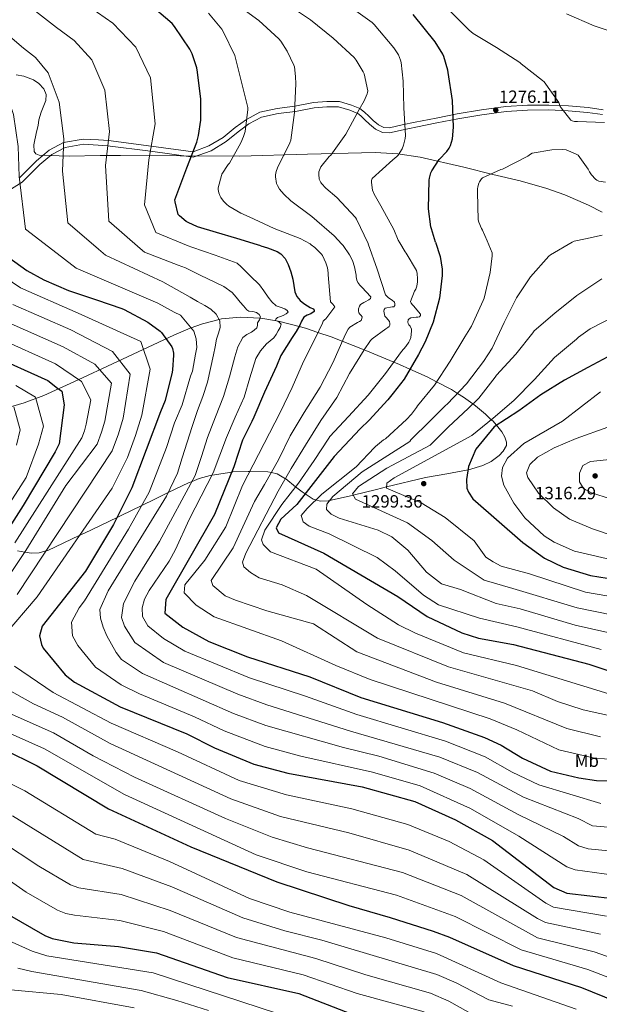
# Model space of a CAD drawing. Extents: x 641335 to 648243, y 743972 to 748742.
# Drawn here: x 646275 to 646602, y 745962 to 746519 of the extents above; entities that cross this region are included whole.
import ezdxf
from ezdxf.enums import TextEntityAlignment as Align

# ---------------------------------------------------------------- set-up
doc = ezdxf.new("R2010")
doc.units = 0
doc.header["$MEASUREMENT"] = 0
doc.linetypes.add('DGN Style 3', pattern=[111.125784, 79.37556, -31.750224])
for name, color, linetype in [('Nivel 21', 7, 'Continuous'), ('Nivel 35', 7, 'Continuous'), ('Nivel 37', 7, 'Continuous'), ('Nivel 4', 7, 'Continuous'), ('Nivel 41', 7, 'Continuous'), ('Nivel 5', 7, 'Continuous'), ('Nivel 57', 7, 'Continuous'), ('Nivel 7', 7, 'Continuous')]:
    doc.layers.add(name, color=color, linetype=linetype)
doc.styles.add('Style-arial', font='arial.shx', dxfattribs={"bigfont": 'arialbig.shx'})
doc.styles.add('Style-arialn', font='arialn.shx', dxfattribs={"bigfont": 'arialnbig.shx'})

# ---------------------------------------------------------------- blocks, each defined once
blk = doc.blocks.new('5PATER_1')
at = {"layer": 'Nivel 7', "linetype": 'Continuous', "lineweight": 0}
h = blk.add_hatch(color=53, dxfattribs=at)
edge = h.paths.add_edge_path()
edge.add_ellipse((0, 0), major_axis=(-1.1, -1.11), ratio=0.999422, start_angle=0, end_angle=360)
blk = doc.blocks.new('5PATER')
at = {"layer": 'Nivel 7', "linetype": 'Continuous', "lineweight": 0}
h = blk.add_hatch(color=53, dxfattribs=at)
edge = h.paths.add_edge_path()
edge.add_ellipse((0, 0), major_axis=(-0.28, -1.53), ratio=0.999587, start_angle=0, end_angle=360)

msp = doc.modelspace()

# ---------------------------------------------------------------- linework, layer by layer
at = {"layer": 'Nivel 21', "color": 7, "linetype": 'DGN Style 3', "lineweight": 0}
for points in [[(646274.467, 746429.101, 1230), (646284.171, 746438.823, 1233), (646291.227, 746444.81, 1233), (646299.444, 746449.11, 1235), (646310.532, 746451.097, 1237), (646319.269, 746450.677, 1237), (646324.756, 746450.189, 1240), (646348.977, 746447.149, 1245), (646372.595, 746443.882, 1250), (646381.617, 746447.217, 1253), (646389.682, 746452.049, 1253), (646396.403, 746457.615, 1253), (646402.844, 746462.168, 1255), (646410.359, 746466.205, 1257), (646420.216, 746468.411, 1257), (646430.103, 746469.643, 1260), (646440.714, 746471.667, 1263), (646448.107, 746472.297, 1263), (646455.276, 746472.297, 1263), (646462.221, 746470.196, 1263), (646466.806, 746468.392, 1265)], [(646604.339, 746467.676, 1280.535), (646595.817, 746468.919, 1279.96), (646584.747, 746469.888, 1279.365), (646573.673, 746470.327, 1278.808), (646561.511, 746470.293, 1278.069), (646549.353, 746469.431, 1277.144), (646535.537, 746467.608, 1275.666), (646521.833, 746465.271, 1274.072), (646509.926, 746462.951, 1273.047), (646498.089, 746460.599, 1271.896), (646490.845, 746459.06, 1270.6), (646483.625, 746457.527, 1269.208), (646480.462, 746457.639, 1268.723), (646477.353, 746459.127, 1268.248), (646474.399, 746461.569, 1267.787), (646471.849, 746464.055, 1267.224), (646469.545, 746466.231, 1266.584), (646466.806, 746468.392, 1265)]]:
    msp.add_polyline3d(points, dxfattribs=at)
at = {"layer": 'Nivel 21', "color": 7, "linetype": 'Continuous', "lineweight": 0}
for points in [[(646252.705, 746412.208, 1225.752), (646276.132, 746426.729, 1230.837), (646286.05, 746436.647, 1233.859), (646292.784, 746442.348, 1233.824), (646300.266, 746446.277, 1235.695), (646310.669, 746448.135, 1237.539), (646318.963, 746447.718, 1237.423), (646324.298, 746447.249, 1240.38), (646348.51, 746444.21, 1245.378), (646372.765, 746440.86, 1250.558), (646382.783, 746444.532, 1253.76), (646391.351, 746449.69, 1253.836), (646398.076, 746455.26, 1253.836), (646404.202, 746459.607, 1255.789), (646411.295, 746463.428, 1257.716), (646420.638, 746465.494, 1257.605), (646430.397, 746466.712, 1260.575), (646441.033, 746468.74, 1263.58), (646448.232, 746469.345, 1263.534), (646454.833, 746469.32, 1263.39), (646461.206, 746467.377, 1263.214), (646465.646, 746465.63, 1265.167), (646467.473, 746464.16, 1267.231), (646469.738, 746462.019, 1267.855), (646472.375, 746459.453, 1268.454), (646475.696, 746456.73, 1269.043), (646479.63, 746454.869, 1269.708), (646483.689, 746454.703, 1270.269), (646491.237, 746456.283, 1271.664), (646498.512, 746457.826, 1272.96), (646510.373, 746460.182, 1274.111)], [(646510.373, 746460.182, 1274.111), (646522.232, 746462.494, 1275.136), (646535.84, 746464.819, 1276.729), (646549.54, 746466.63, 1278.204), (646561.542, 746467.483, 1279.123), (646573.563, 746467.517, 1279.853), (646584.515, 746467.081, 1280.401), (646595.429, 746466.124, 1280.982), (646603.862, 746464.893, 1281.548)]]:
    msp.add_polyline3d(points, dxfattribs=at)
at = {"layer": 'Nivel 35', "color": 92, "linetype": 'DGN Style 3', "lineweight": 0}
for points in [[(646603.724, 746409.701, 1288.928), (646596.07, 746413.811, 1288.22), (646582.648, 746419.659, 1286.879), (646572.55, 746423.153, 1285.757), (646557.338, 746427.416, 1283.821), (646542.028, 746431.077, 1281.504), (646525.533, 746435.151, 1277.677), (646500.84, 746440.79, 1269.963), (646488.31, 746442.656, 1266.444), (646475.532, 746443.429, 1263.904), (646437.318, 746442.509, 1258.765), (646399.052, 746441.509, 1253.664), (646365.322, 746441.667, 1248.739), (646331.596, 746441.829, 1243.808), (646320.08, 746441.718, 1242.619), (646302.654, 746441.433, 1241.701), (646285.708, 746441.957, 1240.416), (646283.782, 746442.688, 1239.987), (646282.895, 746444.101, 1239.436), (646282.697, 746447.863, 1238.219), (646284.175, 746455.111, 1236.254), (646285.022, 746458.758, 1235.43), (646285.516, 746461.989, 1234.848), (646286.73, 746466.339, 1234.637), (646289.422, 746472.926, 1235.037), (646289.69, 746476.189, 1235.06), (646288.332, 746479.397, 1234.656), (646285.386, 746482.528, 1233.861), (646282.512, 746484.527, 1233.16), (646277.004, 746486.637, 1231.923), (646272.634, 746487.297, 1230.987)], [(646266.179, 746298.858, 1199.716), (646277.239, 746302.018, 1205.53), (646288.332, 746306.213, 1210.08), (646307.725, 746315.002, 1216.366), (646327.116, 746324.069, 1222.624), (646344.435, 746332.194, 1228.414), (646361.74, 746340.325, 1234.272), (646370.923, 746344.264, 1237.772), (646377.932, 746346.738, 1240.743), (646387.3, 746349.084, 1235), (646388.607, 746349.411, 1234.334), (646399.436, 746350.501, 1234.939), (646410.479, 746349.828, 1240), (646412.056, 746349.732, 1240.805), (646419.804, 746348.379, 1245), (646421.684, 746348.051, 1245.751), (646432.471, 746345.177, 1250), (646436.2, 746344.183, 1251.73), (646443.199, 746341.774, 1255), (646450.572, 746339.237, 1257.703), (646456.876, 746336.794, 1260), (646469.285, 746331.985, 1265), (646470.161, 746331.645, 1265.328), (646485.958, 746324.997, 1270), (646489.228, 746323.621, 1271.671), (646495.103, 746321.051, 1274.993), (646495.122, 746321.043, 1275), (646504.823, 746316.676, 1278.132), (646510.215, 746313.874, 1280), (646518.595, 746309.52, 1283.415), (646521.971, 746307.394, 1285), (646525.373, 746305.251, 1286.821), (646530.689, 746301.386, 1290), (646532.236, 746300.261, 1290.81), (646537.812, 746295.647, 1293.315), (646541.132, 746292.516, 1295), (646541.926, 746291.767, 1295.923), (646543.984, 746289.318, 1300), (646547.041, 746285.68, 1300.613), (646548.764, 746282.671, 1300.916), (646549.708, 746279.781, 1301.092), (646549.617, 746277.993, 1301.161), (646547.832, 746274.68, 1301.223), (646545.488, 746272.222, 1301.198), (646541.055, 746268.94, 1301.013), (646536.396, 746266.597, 1300.707), (646528.279, 746264.141, 1300.027), (646527.975, 746264.087, 1300), (646516.026, 746261.956, 1299.003), (646503.948, 746259.877, 1297.974), (646481.956, 746254.547, 1295), (646476.174, 746253.146, 1293.733), (646463.103, 746249.902, 1290), (646462.473, 746249.746, 1289.807), (646449.714, 746246.786, 1285), (646449.036, 746246.629, 1284.617), (646444.36, 746246.501, 1281.688), (646442.044, 746247.215, 1280), (646440.53, 746247.682, 1278.877), (646435.955, 746250.576, 1275), (646434.209, 746251.68, 1273.471), (646430.566, 746254.583, 1270), (646424.944, 746259.062, 1265.133), (646424.767, 746259.163, 1265), (646420.08, 746261.844, 1261.72), (646416.883, 746262.599, 1260), (646414.86, 746263.077, 1259.062), (646404.678, 746263.276, 1255), (646403.756, 746263.294, 1254.558), (646395.174, 746262.949, 1250.345), (646394.44, 746262.841, 1250), (646383.369, 746261.21, 1245), (646382.314, 746261.055, 1244.534), (646376.05, 746259.274, 1241.734), (646372.06, 746257.647, 1240), (646369.996, 746256.805, 1239.165), (646358.6, 746251.292, 1235), (646350.956, 746247.594, 1232.445), (646343.617, 746244.04, 1230), (646331.916, 746238.373, 1225.72), (646329.685, 746237.3, 1225), (646311.298, 746228.455, 1220.698), (646308.327, 746227.047, 1220), (646290.636, 746218.661, 1215.322), (646289.461, 746218.309, 1215), (646285.698, 746217.18, 1213.782), (646281.29, 746216.993, 1211.979), (646277.511, 746217.636, 1210), (646273.424, 746218.331, 1207.535)]]:
    msp.add_polyline3d(points, dxfattribs=at)
at = {"layer": 'Nivel 4', "color": 30, "linetype": 'Continuous', "lineweight": 30, "flags": 128}
for points, elevation in [([(646410.831, 746390.779), (646409.001, 746391.351), (646397.383, 746394.854), (646385.765, 746398.358), (646375.202, 746401.539), (646369.858, 746403.939), (646368.802, 746404.579), (646364.962, 746407.651), (646364.29, 746408.547), (646362.498, 746415.683), (646362.37, 746416.739), (646369.058, 746434.819), (646374.69, 746449.251), (646375.746, 746453.027), (646376.93, 746461.827), (646377.058, 746473.635), (646375.106, 746488.803), (646374.722, 746491.363), (646372.194, 746499.235), (646370.882, 746501.955), (646362.21, 746514.627), (646360.77, 746516.387), (646347.106, 746528.003)], 1250), ([(646509.604, 746392.883), (646507.266, 746400.355), (646506.914, 746401.507), (646505.666, 746411.715), (646505.986, 746427.811), (646506.114, 746429.059), (646506.946, 746432.035), (646507.426, 746433.155), (646511.618, 746439.459), (646515.906, 746444.099), (646517.282, 746446.019), (646518.082, 746447.523), (646519.266, 746451.299), (646519.778, 746457.891), (646519.106, 746472.899), (646516.802, 746488.739), (646516.578, 746490.083), (646514.242, 746497.763), (646513.698, 746498.979), (646509.41, 746505.987), (646496.994, 746521.507)], 1275), ([(646410.831, 746390.779), (646414.615, 746389.597), (646420.169, 746387.543), (646422.21, 746386.294), (646424.597, 746383.523), (646426.345, 746380.215), (646427.874, 746376.076), (646429.001, 746371.863), (646429.516, 746368.294), (646430.121, 746364.727), (646431.278, 746362.123), (646433.097, 746359.863), (646435.105, 746358.208), (646437.225, 746356.791), (646438.863, 746355.982), (646440.521, 746355.127), (646441.087, 746354.439), (646441.097, 746353.719), (646439.241, 746352.343), (646437.059, 746351.541), (646435.145, 746350.423), (646433.931, 746348.168), (646432.873, 746345.847), (646430.782, 746342.363), (646428.649, 746338.903), (646425.43, 746333.849), (646422.21, 746328.795), (646419.842, 746322.691), (646413.058, 746308.035), (646407.042, 746293.859), (646405.858, 746291.555), (646400.582, 746280.857), (646395.665, 746265.893), (646384.82, 746238.881), (646357.22, 746190.881), (646356.62, 746183.081), (646366.82, 746175.281), (646381.523, 746167.107), (646403.455, 746158.451), (646438.605, 746147.118), (646467.45, 746135.439), (646513.627, 746121.386), (646537.272, 746112.877), (646546.651, 746108.625), (646558.778, 746101.298), (646574.626, 746093.945), (646590.562, 746090.126), (646600.465, 746088.622), (646623.25, 746088.011)], 1250), ([(646509.604, 746392.883), (646512.162, 746384.707), (646513.346, 746377.507), (646513.378, 746373.923), (646511.778, 746361.251), (646508.29, 746347.651), (646503.81, 746336.419), (646499.906, 746329.315), (646491.874, 746315.427), (646485.698, 746307.459), (646482.594, 746303.715), (646472.162, 746292.195), (646467.074, 746287.289), (646452.372, 746271.752), (646431.335, 746244.617), (646422.166, 746236.302), (646419.591, 746231.41), (646420.961, 746228.61), (646446.444, 746217.078), (646488.256, 746192.498), (646504.852, 746181.328), (646524.504, 746172.123), (646533.921, 746168.955), (646553.717, 746165.381), (646596.181, 746154.298), (646629.325, 746143.269)], 1275), ([(646265.154, 746386.627), (646278.658, 746376.803), (646288.258, 746371.555), (646302.306, 746365.603), (646318.082, 746360.259), (646332.29, 746355.395), (646333.666, 746354.723), (646346.978, 746347.651), (646354.114, 746342.499), (646354.85, 746341.699), (646360.546, 746333.603), (646360.93, 746332.675), (646361.57, 746330.083), (646361.634, 746328.931), (646361.058, 746320.771), (646360.77, 746319.427), (646356.77, 746303.427), (646354.134, 746296.907), (646338.078, 746253.936), (646327.622, 746233.21), (646311.818, 746206.854), (646287.373, 746175.764), (646285.931, 746170.313), (646286.929, 746165.49), (646287.944, 746163.448), (646300.371, 746148.239), (646305.659, 746144.255), (646331.441, 746130.159), (646369.014, 746114.973), (646384.82, 746106.971), (646406.999, 746097.796), (646426.218, 746092.825), (646468.206, 746085.086), (646497.821, 746076.645), (646520.835, 746066.287), (646541.783, 746054.657), (646576.442, 746028.219), (646583.72, 746024.957), (646609.823, 746021.92)], 1225), ([(646257.73, 746329.315), (646290.626, 746314.563), (646296.002, 746310.307), (646297.122, 746309.635), (646298.466, 746308.579), (646299.716, 746300.986), (646296.897, 746278.867), (646294.657, 746274.402), (646276.597, 746243.917), (646261.884, 746221.208)], 1200), ([(646612.61, 746330.947), (646595.746, 746322.083), (646582.53, 746314.755), (646569.058, 746306.627), (646556.595, 746297.427), (646542.797, 746288.555), (646532.334, 746275.821), (646528.312, 746265.973), (646527.029, 746258.79), (646527.359, 746253.842), (646528.139, 746251.487), (646530.663, 746247.845), (646558.853, 746223.085), (646571.211, 746214.249), (646581.791, 746209.128), (646597.118, 746204.427), (646615.961, 746201.52)], 1300), ([(646265.588, 746106.261), (646284.603, 746096.957), (646324.885, 746072.502), (646371.273, 746051.166), (646419.986, 746031.354), (646460.586, 746018.054), (646483.914, 746011.131), (646508.195, 746003.414), (646517.475, 746000.022), (646553.458, 745983.981), (646592.115, 745971.652), (646611.179, 745963.888)], 1200), ([(646267.561, 746013.2), (646288.876, 746000.948), (646292.966, 745999.388), (646305.26, 745996.794), (646330.549, 745994.735), (646352.021, 745991.264), (646391.893, 745977.223), (646432.294, 745968.144), (646461.992, 745956.76)], 1175)]:
    msp.add_lwpolyline(points, dxfattribs=dict(at, elevation=elevation))
at = {"layer": 'Nivel 5', "color": 30, "linetype": 'Continuous', "lineweight": 0, "flags": 128}
for points, elevation in [([(646456.583, 746391.754), (646452.297, 746396.471), (646439.657, 746407.351), (646427.817, 746416.119), (646423.849, 746419.895), (646421.513, 746422.775), (646420.297, 746424.823), (646419.785, 746426.039), (646419.273, 746429.687), (646419.273, 746430.967), (646419.529, 746432.695), (646420.265, 746434.775), (646427.305, 746448.887), (646427.945, 746450.455), (646429.961, 746466.039), (646430.601, 746482.263), (646430.569, 746486.487), (646429.865, 746491.831), (646429.609, 746492.791), (646425.769, 746500.855), (646422.217, 746506.359), (646421.001, 746507.799), (646409.833, 746518.103), (646396.073, 746528.023)], 1260), ([(646471.524, 746392.072), (646465.033, 746405.751), (646464.425, 746406.775), (646453.929, 746418.135), (646447.689, 746423.287), (646445.225, 746425.911), (646444.713, 746426.615), (646443.817, 746428.343), (646443.657, 746431.223), (646443.753, 746432.535), (646444.393, 746434.487), (646444.809, 746435.319), (646449.577, 746441.271), (646450.377, 746442.039), (646458.889, 746453.879), (646466.473, 746467.831), (646469.321, 746472.631), (646471.017, 746476.567), (646471.241, 746477.463), (646471.337, 746478.327), (646469.257, 746487.863), (646468.809, 746489.015), (646464.841, 746495.735), (646463.689, 746497.207), (646451.753, 746508.151), (646438.889, 746518.455), (646426.057, 746527.223)], 1265), ([(646319.162, 746388.827), (646301.936, 746403.793), (646298.796, 746433.019), (646299.526, 746451.137), (646296.906, 746471.925), (646290.696, 746488.513), (646283.645, 746497.142), (646276.765, 746502.442), (646267.802, 746510.194), (646260.32, 746515.519), (646244.404, 746525.849)], 1235), ([(646342.766, 746389.329), (646324.94, 746404.712), (646323.217, 746436.182), (646325.335, 746455.457), (646322.719, 746478.797), (646315.498, 746495.808), (646305.483, 746506.848), (646295.483, 746514.077), (646283.51, 746523.337)], 1240), ([(646371.976, 746389.952), (646369.836, 746390.677), (646351.624, 746398.276), (646345.183, 746413.905), (646347.638, 746439.346), (646351.145, 746459.776), (646348.531, 746485.67), (646340.301, 746503.103), (646327.32, 746516.553), (646314.2, 746525.713)], 1245), ([(646439.287, 746391.386), (646438.729, 746391.799), (646433.033, 746394.967), (646418.505, 746400.631), (646404.393, 746407.063), (646399.657, 746409.143), (646392.873, 746413.207), (646391.465, 746414.327), (646389.897, 746415.927), (646388.393, 746417.975), (646387.753, 746419.223), (646387.209, 746420.759), (646386.889, 746422.583), (646386.857, 746423.607), (646388.617, 746430.455), (646388.937, 746431.255), (646392.489, 746436.791), (646393.129, 746437.559), (646399.689, 746448.983), (646401.193, 746452.631), (646401.961, 746455.447), (646403.593, 746467.863), (646403.593, 746468.983), (646396.297, 746498.359), (646389.577, 746511.895), (646388.905, 746513.207), (646381.321, 746522.295)], 1255), ([(646489.42, 746392.453), (646488.585, 746393.911), (646486.121, 746400.023), (646478.633, 746413.399), (646474.953, 746419.959), (646474.057, 746422.167), (646473.737, 746423.479), (646473.449, 746426.679), (646473.481, 746427.607), (646473.769, 746428.887), (646485.513, 746439.319), (646487.785, 746441.207), (646488.521, 746442.007), (646490.793, 746445.623), (646491.593, 746447.671), (646492.489, 746451.447), (646492.617, 746453.111), (646491.753, 746468.759), (646491.401, 746483.863), (646490.185, 746494.295), (646489.865, 746495.607), (646488.617, 746498.615), (646486.057, 746502.679), (646474.921, 746515.799), (646473.737, 746517.047), (646460.617, 746526.391)], 1270), ([(646605.065, 746460.535), (646589.769, 746461.015), (646588.201, 746461.047), (646586.889, 746461.303), (646585.961, 746461.783), (646580.521, 746468.695), (646580.009, 746469.559), (646579.593, 746470.551), (646579.305, 746471.703), (646570.889, 746483.383), (646570.057, 746484.279), (646558.025, 746493.591), (646557.161, 746494.359), (646543.977, 746502.903), (646530.921, 746510.839), (646528.553, 746512.695), (646517.193, 746524.215)], 1280), ([(646615.081, 746509.751), (646599.241, 746515.127), (646583.625, 746521.847)], 1285), ([(646293.317, 746388.276), (646278.012, 746400.115), (646274.375, 746429.855), (646273.716, 746446.818), (646271.094, 746465.052), (646265.893, 746481.218), (646261.808, 746487.437), (646258.048, 746490.806), (646252.094, 746497.05), (646247.041, 746501.281), (646232.907, 746512.206), (646227.531, 746515.021), (646216.003, 746520.383)], 1230), ([(646538.777, 746393.505), (646536.233, 746399.671), (646535.657, 746400.631), (646534.153, 746404.119), (646533.769, 746405.431), (646533.289, 746421.015), (646533.321, 746422.871), (646533.513, 746424.151), (646534.153, 746426.167), (646534.505, 746426.903), (646535.657, 746428.599), (646536.201, 746429.207), (646546.569, 746433.847), (646547.401, 746434.103), (646561.673, 746441.495), (646563.273, 746442.615), (646564.297, 746443.127), (646575.305, 746444.983), (646581.417, 746445.175), (646583.465, 746444.983), (646588.777, 746442.807), (646590.153, 746442.007), (646595.753, 746434.103), (646596.585, 746432.503), (646597.673, 746430.935), (646599.977, 746428.503), (646600.777, 746427.863), (646601.929, 746427.223), (646605.705, 746426.743)], 1280), ([(646538.777, 746393.505), (646541.513, 746386.871), (646541.545, 746385.047), (646540.521, 746375.703), (646537.001, 746361.143), (646536.489, 746359.927), (646529.865, 746345.367), (646526.089, 746339.255), (646517.865, 746325.527), (646508.937, 746311.927), (646499.337, 746300.375), (646498.761, 746299.351), (646495.945, 746295.575), (646493.161, 746292.695), (646481.257, 746281.687), (646480.233, 746281.079), (646475.625, 746277.367), (646475.081, 746276.727), (646464.713, 746265.847), (646445.452, 746250.489), (646437.016, 746242.385), (646433.702, 746238.431), (646434.888, 746234.764), (646438.234, 746232.408), (646449.483, 746228), (646476.655, 746214.686), (646486.806, 746207.115), (646502.827, 746193.382), (646511.316, 746187.964), (646534.428, 746180.325), (646555.539, 746175.472), (646603.171, 746162.711)], 1280), ([(646594.285, 746394.687), (646587.881, 746393.303), (646586.761, 746392.855), (646574.505, 746385.687), (646573.641, 746384.919), (646563.337, 746373.239), (646555.433, 746361.431), (646548.457, 746347.479), (646541.577, 746332.983), (646536.617, 746325.367), (646527.081, 746312.727), (646516.105, 746301.271), (646515.209, 746300.567), (646506.601, 746291.863), (646495.689, 746281.143), (646495.049, 746280.247), (646468.107, 746262.959), (646451.524, 746249.163), (646448.212, 746244.814), (646447.983, 746241.705), (646450.632, 746239.138), (646455.14, 746236.944), (646477.208, 746230.036), (646484.829, 746226.236), (646493.87, 746218.841), (646504.575, 746206.274), (646513.05, 746199.823), (646523.781, 746196.519), (646543.847, 746188.697), (646557.361, 746185.563), (646588.493, 746176.452), (646606.939, 746172.239)], 1285), ([(646594.285, 746394.687), (646603.721, 746396.727)], 1285), ([(646293.317, 746388.276), (646306.536, 746378.051), (646352.692, 746358.408), (646361.873, 746353.246), (646365.515, 746351.51), (646373.142, 746342.465), (646374.438, 746338.264), (646374.758, 746333.339), (646374.027, 746329.619), (646372.271, 746319.98), (646371.243, 746317.183), (646366.552, 746300.981), (646362.152, 746290.752), (646357.559, 746276.757), (646347.86, 746251.606), (646336.079, 746230.598), (646311.267, 746190.166), (646308.176, 746186.235), (646303.892, 746178.025), (646304.406, 746170.402), (646307.469, 746164.926), (646317.405, 746152.579), (646332.036, 746142.694), (646342.264, 746137.503), (646373.376, 746124.665), (646390.114, 746116.704), (646413.263, 746107.878), (646433.54, 746102.445), (646474.036, 746093.362), (646500.982, 746085.593), (646529.431, 746072.815), (646556.656, 746057.196), (646583.713, 746039.779), (646588.448, 746038.166), (646615.875, 746034.313)], 1230), ([(646319.162, 746388.827), (646323.099, 746385.406), (646355.52, 746370.492), (646363.236, 746366.074), (646370.953, 746361.655), (646375.138, 746359.326), (646379.337, 746357.015), (646382.624, 746354.986), (646385.609, 746352.055), (646387.696, 746348.388), (646388.009, 746344.695), (646386.976, 746341.365), (646385.929, 746338.007), (646385.037, 746333.616), (646384.137, 746329.207), (646382.557, 746321.478), (646380.809, 746313.783), (646378.065, 746305.676), (646375.049, 746297.655), (646372.118, 746288.738), (646369.257, 746279.799), (646366.537, 746271.031), (646363.817, 746262.263), (646357.642, 746249.277), (646324.683, 746195.729), (646319.988, 746185.27), (646320.411, 746180.287), (646321.884, 746175.315), (646323.831, 746170.277), (646329.152, 746160.904), (646332.232, 746156.955), (646344.002, 746149.013), (646395.408, 746126.438), (646413.74, 746119.629), (646457.57, 746107.162), (646477.641, 746102.304), (646508.805, 746092.737), (646529.231, 746084.097), (646556.244, 746069.36), (646581.963, 746056.968), (646590.402, 746051.61), (646595.805, 746049.981), (646617.043, 746047.827)], 1235), ([(646342.766, 746389.329), (646345.183, 746387.244), (646364.121, 746379.921), (646368.435, 746378.237), (646376.638, 746374.234), (646384.841, 746370.231), (646390.07, 746367.714), (646394.697, 746364.343), (646397.022, 746361.694), (646399.273, 746358.999), (646401.142, 746356.757), (646403.017, 746354.519), (646404.151, 746353.856), (646406.333, 746353.675), (646408.489, 746353.079), (646409.97, 746351.931), (646410.793, 746350.583), (646410.098, 746348.914), (646409.033, 746347.191), (646408.951, 746345.817), (646408.617, 746344.503), (646407.171, 746343.087), (646405.545, 746341.911), (646403.005, 746340.578), (646400.713, 746338.903), (646397.979, 746333.65), (646396.265, 746328.023), (646393.203, 746316.806), (646389.897, 746305.687), (646385.279, 746294.051), (646380.809, 746282.359), (646377.337, 746271.671), (646373.865, 746260.983), (646353.639, 746223.602), (646339.623, 746201.336), (646333.251, 746188.693), (646332.225, 746180.754), (646333.935, 746175.749), (646339.622, 746166.515), (646355.968, 746155.332), (646397.854, 746137.311), (646414.213, 746131.366), (646461.528, 746116.444), (646511.996, 746101.766), (646533.343, 746093.044), (646559.222, 746079.242), (646590.127, 746067.221), (646598.255, 746062.901), (646618.183, 746061.215)], 1240), ([(646371.976, 746389.952), (646385.15, 746385.487), (646397.508, 746380.945), (646399.777, 746378.934), (646404.933, 746373.83), (646410.089, 746368.727), (646412.643, 746365.341), (646414.985, 746361.751), (646417.146, 746359.183), (646419.561, 746356.855), (646421.913, 746356.007), (646424.457, 746355.223), (646425.838, 746354.249), (646426.345, 746353.271), (646425.192, 746352.299), (646423.593, 746351.415), (646421.927, 746350.789), (646420.265, 746350.167), (646419.463, 746349.397), (646419.273, 746348.599), (646421.129, 746347.831), (646422.473, 746346.487), (646421.898, 746344.582), (646420.745, 746342.679), (646419.531, 746340.688), (646418.185, 746338.807), (646416.213, 746337.089), (646414.185, 746335.415), (646410.806, 746331.449), (646408.169, 746326.999), (646404.752, 746316.066), (646401.417, 746305.175), (646396.396, 746293.841), (646391.561, 746282.423), (646387.769, 746272.407), (646383.977, 746262.391), (646370.482, 746236.176), (646362.741, 746219.218), (646359.126, 746212.61), (646347.813, 746195.977), (646345.219, 746191.104), (646343.868, 746186.219), (646344.039, 746181.221), (646347.012, 746176.076), (646355.94, 746168.904), (646367.935, 746161.652), (646404.458, 746146.544), (646436.127, 746136.259), (646465.104, 746125.828), (646515.175, 746110.76), (646537.585, 746101.927), (646552.937, 746093.325), (646568.057, 746086.087), (646602.922, 746075.566)], 1245), ([(646439.287, 746391.386), (646441.449, 746389.783), (646445.161, 746386.039), (646445.673, 746385.271), (646447.561, 746381.239), (646448.489, 746378.295), (646448.905, 746375.447), (646448.905, 746374.391), (646450.217, 746359.127), (646450.793, 746358.487), (646451.497, 746357.879), (646452.745, 746356.343), (646447.625, 746349.591), (646446.889, 746348.951), (646446.185, 746348.087), (646445.833, 746347.063), (646441.737, 746338.839), (646435.017, 746325.335), (646428.585, 746310.647), (646421.833, 746296.631), (646400.553, 746255.255), (646391.113, 746231.963), (646379.184, 746213.144), (646367.933, 746199.242), (646367.617, 746194.645), (646374.396, 746187.708), (646384.487, 746181.016), (646422.515, 746167.54), (646453.277, 746153.621), (646472.744, 746145.739), (646540.561, 746123.377), (646555.532, 746117.179), (646579.18, 746105.957), (646598.707, 746101.367), (646624.103, 746099.127)], 1255), ([(646456.583, 746391.754), (646457.385, 746390.871), (646461.033, 746385.655), (646462.665, 746382.519), (646463.913, 746378.967), (646464.841, 746374.167), (646464.841, 746373.303), (646465.129, 746371.287), (646465.737, 746370.103), (646466.857, 746368.471), (646467.881, 746367.383), (646473.129, 746361.975), (646472.841, 746361.047), (646471.945, 746360.311), (646469.929, 746359.063), (646469.065, 746358.679), (646467.273, 746357.591), (646466.729, 746356.599), (646466.153, 746355.095), (646466.153, 746354.007), (646466.345, 746352.951), (646466.793, 746352.215), (646467.529, 746351.415), (646468.073, 746350.551), (646468.041, 746349.687), (646467.561, 746348.599), (646466.601, 746347.959), (646465.545, 746347.511), (646461.161, 746344.855), (646460.329, 746343.735), (646458.313, 746340.151), (646457.897, 746339.127), (646451.593, 746324.727), (646444.457, 746310.903), (646435.465, 746296.535), (646427.465, 746283.351), (646420.969, 746269.783), (646413.033, 746255.831), (646407.348, 746246.23), (646395.217, 746220.024), (646382.783, 746201.634), (646383.871, 746198.776), (646390.833, 746192.93), (646396.622, 746190.529), (646414.246, 746184.481), (646440.694, 746177.192), (646465.061, 746161.294), (646510.237, 746144.141), (646548.598, 746132.308), (646583.734, 746117.969), (646602.79, 746113.248)], 1260), ([(646471.524, 746392.072), (646471.593, 746391.927), (646476.617, 746377.495), (646481.353, 746363.127), (646482.249, 746362.039), (646483.081, 746361.335), (646485.129, 746360.087), (646486.409, 746358.967), (646486.601, 746357.975), (646486.601, 746357.015), (646485.993, 746356.311), (646485.097, 746356.279), (646481.225, 746355.575), (646480.521, 746354.807), (646480.489, 746353.783), (646480.905, 746351.031), (646481.929, 746350.135), (646483.561, 746348.055), (646483.817, 746346.871), (646483.817, 746346.007), (646483.465, 746345.239), (646482.697, 746344.535), (646481.609, 746343.927), (646473.897, 746338.231), (646472.937, 746337.175), (646469.289, 746331.991), (646461.001, 746318.519), (646453.801, 746305.047), (646444.841, 746292.023), (646436.105, 746278.071), (646428.105, 746264.855), (646420.617, 746252.087), (646402.522, 746217.009), (646400.457, 746211.894), (646401.261, 746209.298), (646405.08, 746206.062), (646409.914, 746203.222), (646422.879, 746199.197), (646436.634, 746193.152), (646476.845, 746168.967), (646516.988, 746152.791), (646564.463, 746139.222), (646578.554, 746133.286), (646593.07, 746128.524), (646657.184, 746114.504)], 1265), ([(646489.42, 746392.453), (646492.361, 746387.319), (646492.937, 746386.615), (646498.793, 746376.727), (646499.209, 746375.191), (646499.497, 746372.183), (646499.401, 746370.359), (646498.953, 746367.927), (646498.441, 746366.327), (646497.801, 746365.175), (646495.465, 746359.351), (646495.849, 746358.263), (646496.521, 746357.463), (646497.129, 746356.919), (646501.161, 746352.183), (646501.193, 746351.351), (646500.617, 746350.711), (646499.593, 746350.519), (646498.697, 746350.519), (646495.625, 746350.103), (646494.761, 746349.559), (646494.185, 746348.855), (646493.993, 746347.703), (646494.153, 746346.871), (646494.601, 746346.103), (646495.209, 746345.335), (646496.009, 746343.735), (646496.009, 746342.455), (646495.561, 746338.903), (646495.081, 746337.431), (646494.505, 746336.247), (646492.841, 746333.847), (646490.377, 746331.127), (646481.289, 746318.519), (646471.593, 746306.359), (646460.425, 746294.327), (646449.897, 746282.967), (646449.321, 746282.135), (646441.033, 746269.399), (646432.105, 746256.567), (646422.859, 746244.65), (646413.146, 746229.992), (646411.337, 746224.682), (646412.273, 746221.955), (646416.456, 746217.907), (646442.124, 746207.996), (646470.844, 746187.983), (646488.629, 746176.641), (646498.328, 746171.859), (646525.432, 746160.707), (646555.259, 746153.597), (646607.468, 746137.613)], 1270), ([(646260.24, 746376.947), (646275.135, 746366.943), (646307.754, 746352.758), (646343.116, 746336.602), (646348.298, 746321.069), (646343.626, 746295.042), (646340.03, 746283.625), (646335.484, 746271.12), (646326.845, 746253.873), (646284.464, 746192.477), (646265.87, 746170.495)], 1220), ([(646603.561, 746372.023), (646589.417, 746362.743), (646577.033, 746352.759), (646565.321, 746342.743), (646564.521, 746341.623), (646555.017, 746329.495), (646544.137, 746317.687), (646543.369, 746316.535), (646534.025, 746304.631), (646528.105, 746298.871), (646517.001, 746288.439), (646506.601, 746278.103), (646482.035, 746265.101), (646466.075, 746254.793), (646462.687, 746250.669), (646464.36, 746247.589), (646493.736, 746234.192), (646507.534, 746224.224), (646520.175, 746213.19), (646537.056, 746201.764), (646553.266, 746197.07), (646589.558, 746186.241), (646609.946, 746181.999)], 1290), ([(646270.784, 746357.536), (646303.472, 746343.209), (646327.098, 746330.954), (646336.991, 746318.245), (646333.176, 746293.322), (646330.455, 746284.496), (646326.933, 746274.861), (646273.159, 746193.706)], 1215), ([(646610.473, 746350.807), (646596.969, 746343.863), (646590.409, 746339.191), (646589.225, 746338.071), (646576.841, 746327.607), (646565.545, 746315.255), (646553.801, 746303.351), (646542.249, 746293.431), (646530.185, 746283.543), (646486.263, 746259.678), (646482.115, 746256.7), (646481.903, 746253.836), (646501.572, 746245.59), (646515.12, 746237.163), (646531.479, 746224.038), (646538.062, 746214.805), (646542.238, 746212.152), (646546.67, 746209.808), (646562.685, 746205.443), (646594.243, 746195.102), (646612.953, 746191.759)], 1295), ([(646264.941, 746198.869), (646278.099, 746218.514), (646300.66, 746255.221), (646318.383, 746278.601), (646320.88, 746285.366), (646322.726, 746291.603), (646326.627, 746313.067), (646317.204, 746323.894), (646299.19, 746333.661), (646266.432, 746348.129)], 1210), ([(646271.91, 746222.822), (646309.832, 746282.342), (646311.305, 746286.237), (646312.276, 746289.883), (646314.849, 746303.653), (646309.666, 746314.009), (646294.908, 746324.112), (646262.081, 746338.722)], 1205), ([(646272.461, 746311.846), (646283.576, 746305.165), (646288.154, 746288.912), (646285.216, 746278.58), (646278.325, 746259.824), (646267.635, 746243.1)], 1195), ([(646602.787, 746308.182), (646581.34, 746291.63), (646559.402, 746278.994), (646550.327, 746270.736), (646547.414, 746265.541), (646546.797, 746260.571), (646548.237, 746255.468), (646553.834, 746245.288), (646560.019, 746237.039), (646571.022, 746226.837), (646576.69, 746223.306), (646588.111, 746218.139), (646613.269, 746212.451)], 1305), ([(646271.379, 746299.843), (646274.964, 746286.733), (646272.792, 746278.12)], 1190), ([(646606.981, 746288.187), (646589.018, 746281.836), (646576.575, 746276.518), (646567.298, 746271.271), (646562.889, 746267.258), (646560.916, 746262.501), (646561.778, 746259.793), (646567.825, 746250.95), (646576.164, 746242.699), (646585.223, 746236.273), (646598.277, 746230.779), (646621.07, 746223.132)], 1310), ([(646609.723, 746270.207), (646597.201, 746268.917), (646592.805, 746266.635), (646590.867, 746262.312), (646591.026, 746257.311), (646593.228, 746253.565), (646597.639, 746251.2), (646608.381, 746247.813)], 1315), ([(646567.24, 745999.696), (646524.064, 746023.615), (646490.964, 746036.639), (646437.281, 746050.625), (646417.377, 746056.551), (646390.909, 746067.094), (646339.503, 746090.562), (646316.159, 746102.453), (646293.726, 746115.49), (646216.282, 746149.885)], 1210), ([(646271.704, 746153.189), (646293.637, 746138.396), (646326.347, 746120.923), (646363.822, 746104.807), (646398.634, 746088.653), (646425.39, 746080.423), (646462.348, 746072.556), (646493.948, 746063.818), (646517.262, 746054.044), (646536.921, 746043.73), (646571.845, 746019.371), (646576.293, 746017.003), (646606.281, 746011.866)], 1220), ([(646259.984, 746144.429), (646282.404, 746131.943), (646298.804, 746124.483), (646325.717, 746109.437), (646394.044, 746078.197), (646421.963, 746068.34), (646460.672, 746058.999), (646494.778, 746049.293), (646527.359, 746035.412), (646567.248, 746010.523), (646571.769, 746008.365), (646602.739, 746001.812)], 1215), ([(646607.965, 745977.095), (646595.656, 745981.705), (646558.054, 745992.828), (646520.769, 746011.818), (646487.607, 746023.823), (646436.917, 746036.906), (646408.21, 746046.553), (646333.851, 746080.775), (646288.648, 746106.497), (646211.783, 746140.826)], 1205), ([(646258.405, 746092.42), (646277.644, 746082.813), (646317.683, 746058.191), (646328.58, 746055.363), (646359.384, 746042.882), (646404.511, 746021.965), (646427.245, 746014.169), (646481.469, 745999.768), (646510.111, 745990.87), (646546.593, 745974.333), (646589.125, 745959.355)], 1195), ([(646270.685, 746068.669), (646310.481, 746043.88), (646332.601, 746038.887), (646360.557, 746028.484), (646400.815, 746010.951), (646424.504, 746003.562), (646445.45, 745998.444), (646510.331, 745978.926), (646521.201, 745974.31), (646539.728, 745964.685), (646553.007, 745961.133)], 1190), ([(646532.863, 745955.038), (646517.078, 745963.974), (646506.76, 745968.379), (646470.18, 745978.811), (646441.992, 745987.944), (646397.117, 745999.934), (646359.721, 746015.224), (646331.917, 746024.169), (646308.012, 746028.02), (646303.279, 746029.569), (646285.389, 746040.182), (646263.726, 746054.526)], 1185), ([(646256.767, 746040.383), (646278.253, 746025.571), (646296.077, 746015.258), (646300.703, 746013.415), (646305.683, 746012.487), (646331.233, 746009.452), (646355.871, 746003.244), (646395.155, 745988.373), (646434.74, 745978.734), (646465.257, 745968.139), (646503.189, 745957.832)], 1180), ([(646262.642, 746000.571), (646281.682, 745992.13), (646290.036, 745989.556), (646350.043, 745979.956), (646419.665, 745957.059)], 1170), ([(646612.596, 745987.108), (646599.197, 745991.758), (646567.24, 745999.696)], 1210), ([(646273.63, 745982.508), (646281.494, 745980.588), (646343.255, 745970.01), (646363.458, 745964.291), (646381.249, 745958.654)], 1165), ([(646269.589, 745970.387), (646298.024, 745967.606), (646339.277, 745960.219)], 1160)]:
    msp.add_lwpolyline(points, dxfattribs=dict(at, elevation=elevation))
at = {"layer": 'Nivel 57', "color": 92, "linetype": 'DGN Style 3', "lineweight": 0}
for points in [[(646272.634, 746487.297, 1230.987), (646277.004, 746486.637, 1231.923), (646282.512, 746484.527, 1233.16), (646285.386, 746482.528, 1233.861), (646288.332, 746479.397, 1234.656), (646289.69, 746476.189, 1235.06), (646289.422, 746472.926, 1235.037), (646286.73, 746466.339, 1234.637), (646285.516, 746461.989, 1234.848), (646285.022, 746458.758, 1235.43), (646284.175, 746455.111, 1236.254), (646282.697, 746447.863, 1238.219), (646282.895, 746444.101, 1239.436), (646283.782, 746442.688, 1239.987), (646285.708, 746441.957, 1240.416), (646302.654, 746441.433, 1241.701), (646320.08, 746441.718, 1242.619), (646331.596, 746441.829, 1243.808), (646365.322, 746441.667, 1248.739), (646399.052, 746441.509, 1253.664), (646437.318, 746442.509, 1258.765), (646475.532, 746443.429, 1263.904), (646488.31, 746442.656, 1266.444), (646500.84, 746440.79, 1269.963), (646525.533, 746435.151, 1277.677), (646542.028, 746431.077, 1281.504), (646557.338, 746427.416, 1283.821), (646572.55, 746423.153, 1285.757), (646582.648, 746419.659, 1286.879), (646596.07, 746413.811, 1288.22), (646603.724, 746409.701, 1288.928)], [(646273.424, 746218.331, 1207.535), (646277.511, 746217.636, 1210), (646281.29, 746216.993, 1211.979), (646285.698, 746217.18, 1213.782), (646289.461, 746218.309, 1215), (646290.636, 746218.661, 1215.322), (646308.327, 746227.047, 1220), (646311.298, 746228.455, 1220.698), (646329.685, 746237.3, 1225), (646331.916, 746238.373, 1225.72), (646343.617, 746244.04, 1230), (646350.956, 746247.594, 1232.445), (646358.6, 746251.292, 1235), (646369.996, 746256.805, 1239.165), (646372.06, 746257.647, 1240), (646376.05, 746259.274, 1241.734), (646382.314, 746261.055, 1244.534), (646383.369, 746261.21, 1245), (646394.44, 746262.841, 1250), (646395.174, 746262.949, 1250.345), (646403.756, 746263.294, 1254.558), (646404.678, 746263.276, 1255), (646414.86, 746263.077, 1259.062), (646416.883, 746262.599, 1260), (646420.08, 746261.844, 1261.72), (646424.767, 746259.163, 1265), (646424.944, 746259.062, 1265.133), (646430.566, 746254.583, 1270), (646434.209, 746251.68, 1273.471), (646435.955, 746250.576, 1275), (646440.53, 746247.682, 1278.877), (646442.044, 746247.215, 1280), (646444.36, 746246.501, 1281.688), (646449.036, 746246.629, 1284.617), (646449.714, 746246.786, 1285), (646462.473, 746249.746, 1289.807), (646463.103, 746249.902, 1290), (646476.174, 746253.146, 1293.733), (646481.956, 746254.547, 1295), (646503.948, 746259.877, 1297.974), (646516.026, 746261.956, 1299.003), (646527.975, 746264.087, 1300), (646528.279, 746264.141, 1300.027), (646536.396, 746266.597, 1300.707), (646541.055, 746268.94, 1301.013), (646545.488, 746272.222, 1301.198), (646547.832, 746274.68, 1301.223), (646549.617, 746277.993, 1301.161), (646549.708, 746279.781, 1301.092), (646548.764, 746282.671, 1300.916), (646547.041, 746285.68, 1300.613), (646543.984, 746289.318, 1300), (646541.926, 746291.767, 1295.923), (646541.132, 746292.516, 1295), (646537.812, 746295.647, 1293.315), (646532.236, 746300.261, 1290.81), (646530.689, 746301.386, 1290), (646525.373, 746305.251, 1286.821), (646521.971, 746307.394, 1285), (646518.595, 746309.52, 1283.415), (646510.215, 746313.874, 1280), (646504.823, 746316.676, 1278.132), (646495.122, 746321.043, 1275), (646495.103, 746321.051, 1274.993), (646489.228, 746323.621, 1271.671), (646485.958, 746324.997, 1270), (646470.161, 746331.645, 1265.328), (646469.285, 746331.985, 1265), (646456.876, 746336.794, 1260), (646450.572, 746339.237, 1257.703), (646443.199, 746341.774, 1255), (646436.2, 746344.183, 1251.73), (646432.471, 746345.177, 1250), (646421.684, 746348.051, 1245.751), (646419.804, 746348.379, 1245), (646412.056, 746349.732, 1240.805), (646410.479, 746349.828, 1240), (646399.436, 746350.501, 1234.939), (646388.607, 746349.411, 1234.334), (646387.3, 746349.084, 1235), (646377.932, 746346.738, 1240.743), (646370.923, 746344.264, 1237.772), (646361.74, 746340.325, 1234.272), (646344.435, 746332.194, 1228.414), (646327.116, 746324.069, 1222.624), (646307.725, 746315.002, 1216.366), (646288.332, 746306.213, 1210.08), (646277.239, 746302.018, 1205.53), (646266.179, 746298.858, 1199.716)]]:
    msp.add_polyline3d(points, dxfattribs=at)

# ---------------------------------------------------------------- block references
at = {"layer": 'Nivel 7', "color": 53, "linetype": 'Continuous', "lineweight": 0}
for name, p in [('5PATER', (646543.657, 746467.511, 1276.112)), ('5PATER_1', (646599.785, 746260.736, 1316.291)), ('5PATER_1', (646502.949, 746256.39, 1299.357))]:
    msp.add_blockref(name, p, dxfattribs=at)

# ---------------------------------------------------------------- texts
at = {"layer": 'Nivel 37', "color": 92, "linetype": 'Continuous', "lineweight": 0, "style": 'Style-arialn'}
msp.add_text('Mb', height=7, dxfattribs=at).set_placement((646595.077, 746099.778, 1254.072), align=Align.MIDDLE_CENTER)
at = {"layer": 'Nivel 41', "color": 7, "linetype": 'Continuous', "lineweight": 0, "style": 'Style-arial'}
for s, p in [('1276.11', (646545.416, 746471.511, 1276.112)), ('1316.29', (646565.851, 746247.527, 1316.291)), ('1299.36', (646467.824, 746242.85, 1299.357))]:
    msp.add_text(s, height=7, dxfattribs=at).set_placement(p)

doc.saveas('drawing.dxf')
